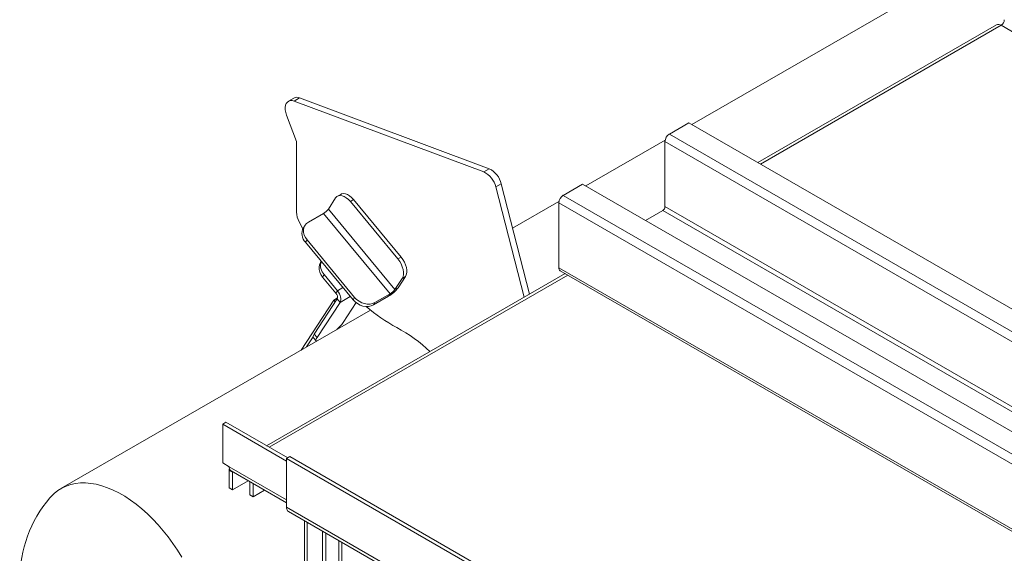
# Model space of a CAD drawing. Units: millimetres. Extents: x -98218 to -74657, y 46312 to 68734.
# Drawn here: x -98218 to -97576, y 67738 to 68087 of the extents above; entities that cross this region are included whole.
import ezdxf

# ---------------------------------------------------------------- set-up
doc = ezdxf.new("R2010")
doc.units = ezdxf.units.MM

msp = doc.modelspace()

# ---------------------------------------------------------------- linework, layer by layer
at = {"color": 7, "linetype": 'Continuous', "lineweight": 15}
for p, q in [((-97586.02, 68130), (-97779.34, 68018.4)), ((-97580.74, 68083.56), (-97736.47, 67993.66)), ((-96084.34, 67221.13), (-97577.74, 68083.26)), ((-98039.04, 68035.75), (-98042.57, 68033.71)), ((-98038.8, 68033.8), (-98035.27, 68035.84)), ((-98038.8, 68033.8), (-97915.19, 67987.61)), ((-98035.27, 68035.84), (-97911.65, 67989.65)), ((-98037.29, 68007.36), (-98043.77, 68024.68)), ((-97781.39, 68019.59), (-97794.12, 68012.24)), ((-97781.39, 68019.59), (-96279.5, 67152.56)), ((-97794.12, 68012.24), (-96292.22, 67145.22)), ((-98037.29, 67961.33), (-98037.29, 68007.36)), ((-97796.84, 68008.3), (-97848.63, 67978.4)), ((-97796.95, 68007.34), (-96295.05, 67140.32)), ((-97796.95, 68007.34), (-97796.95, 67964.88)), ((-97915.19, 67987.61), (-97911.65, 67989.65)), ((-97907.28, 67977.69), (-97903.75, 67979.74)), ((-97903.75, 67979.74), (-97885.22, 67907.79)), ((-97863.42, 67972.24), (-97850.69, 67979.58)), ((-97850.69, 67979.58), (-96348.79, 67112.56)), ((-98008.44, 67972.89), (-98010.57, 67971.67)), ((-97907.28, 67977.69), (-97888.76, 67905.74)), ((-97863.42, 67972.24), (-96361.52, 67105.21)), ((-98011.77, 67970.51), (-98016.52, 67963.22)), ((-98002.17, 67968.21), (-98000.05, 67969.43)), ((-98002.17, 67968.21), (-97971.16, 67930.7)), ((-98000.05, 67969.43), (-97969.04, 67931.93)), ((-97866.14, 67968.3), (-97896.32, 67950.87)), ((-97866.24, 67967.34), (-96364.35, 67100.31)), ((-97866.24, 67924.88), (-97866.24, 67967.34)), ((-98019.66, 67960.44), (-98029.56, 67954.72)), ((-98019.66, 67960.44), (-97976.24, 67907.93)), ((-98016.52, 67963.22), (-97973.1, 67910.71)), ((-97798.36, 67962.43), (-97809.67, 67955.91)), ((-97798.36, 67962.43), (-96296.47, 67095.41)), ((-97796.95, 67964.88), (-96295.05, 67097.86)), ((-98033.13, 67950.47), (-98035.57, 67955)), ((-98031.73, 67952.68), (-98032.75, 67951.12)), ((-98030.43, 67943.14), (-98031.45, 67941.58)), ((-98031.45, 67941.58), (-98000.43, 67904.07)), ((-98030.43, 67943.14), (-97999.42, 67905.63)), ((-98021.15, 67929.13), (-98021.59, 67928.45)), ((-97971.16, 67930.7), (-97969.04, 67931.93)), ((-97862.1, 67921.13), (-98056.79, 67808.74)), ((-97866.24, 67924.88), (-96364.35, 67057.85)), ((-97865.42, 67923.05), (-96363.52, 67056.02)), ((-98020.29, 67918.91), (-98019.27, 67920.47)), ((-98020.29, 67918.91), (-98011.61, 67908.41)), ((-98019.27, 67920.47), (-98010.59, 67909.97)), ((-97968.35, 67918), (-97973.1, 67910.71)), ((-97966.23, 67919.22), (-97970.98, 67911.94)), ((-97968.35, 67918), (-97966.23, 67919.22)), ((-98011.61, 67908.41), (-98010.59, 67909.97)), ((-97973.1, 67910.71), (-97970.98, 67911.94)), ((-98012.99, 67903.9), (-98034.33, 67871.2)), ((-98010.76, 67904.6), (-98025.7, 67881.7)), ((-98008.9, 67902.35), (-98023.84, 67879.45)), ((-98010.52, 67905.33), (-98012.99, 67903.9)), ((-98012, 67902.7), (-98012.99, 67903.9)), ((-98008.9, 67902.35), (-98010.76, 67904.6)), ((-97998.45, 67902.16), (-98006.87, 67889.25)), ((-97999.42, 67905.63), (-98000.43, 67904.07)), ((-97977.26, 67906.37), (-97987.16, 67900.65)), ((-97986.14, 67902.21), (-97987.16, 67900.65)), ((-97976.24, 67907.93), (-97986.14, 67902.21)), ((-97977.26, 67906.37), (-97976.24, 67907.93)), ((-97989.08, 67897.32), (-98190.96, 67780.78)), ((-98030.77, 67873.25), (-98026.47, 67879.84)), ((-98026.34, 67879.41), (-98024.47, 67877.16)), ((-98025.7, 67881.7), (-98023.84, 67879.45)), ((-98085.45, 67822.83), (-98083.33, 67824.06)), ((-98085.45, 67822.83), (-98085.45, 67797.52)), ((-98043.73, 67798.75), (-98085.45, 67822.83)), ((-98043.02, 67800.79), (-98083.33, 67824.06)), ((-98041.61, 67801.61), (-98043.73, 67800.38)), ((-98043.73, 67800.38), (-98043.73, 67768.54)), ((-98043.73, 67800.38), (-96629.51, 66983.97)), ((-98041.61, 67801.61), (-96627.39, 66985.2)), ((-98081.2, 67795.07), (-98085.45, 67797.52)), ((-98079.08, 67791.39), (-98081.2, 67792.62)), ((-98081.2, 67792.62), (-98081.2, 67781.19)), ((-98079.96, 67792.32), (-98043.73, 67771.4)), ((-98079.05, 67791.8), (-98079.08, 67791.39)), ((-98079.08, 67791.39), (-98079.08, 67779.96)), ((-98081.2, 67781.19), (-98079.08, 67779.96)), ((-98079.08, 67779.96), (-98068.82, 67785.89)), ((-98067.77, 67776.7), (-98067.77, 67785.28)), ((-98065.65, 67775.47), (-98065.65, 67784.06)), ((-98065.65, 67775.47), (-98058.21, 67779.77)), ((-98065.65, 67775.47), (-98067.77, 67776.7)), ((-98043.73, 67768.54), (-96629.51, 66952.13)), ((-98042.49, 67765.79), (-96628.27, 66949.38)), ((-98032.05, 67759.76), (-98032.05, 67374.14)), ((-98020.39, 67365.98), (-98020.39, 67753.04)), ((-98018.27, 67367.21), (-98018.27, 67751.81)), ((-98009.79, 67746.91), (-98009.79, 67367.21)), ((-98007.67, 67745.69), (-98007.67, 67368.43))]:
    msp.add_line(p, q, dxfattribs=at)
at = {"color": 8, "linetype": 'Continuous', "lineweight": 15}
for p, q in [((-97577.74, 68083.26), (-97734.72, 67992.64)), ((-97860.34, 67920.12), (-98055.04, 67807.73)), ((-98007.01, 67912.03), (-98010.59, 67909.97)), ((-98002.2, 67906.21), (-98008.9, 67902.35)), ((-98043.73, 67773.43), (-98081.2, 67795.07)), ((-98079.08, 67791.39), (-98078.72, 67791.6)), ((-98030.29, 67371.7), (-98030.29, 67758.75))]:
    msp.add_line(p, q, dxfattribs=at)
at = {"color": 7, "linetype": 'Continuous', "lineweight": 15, "flags": 128}
for points in [[(-98043.77, 68024.68), (-98044.3, 68026.41), (-98044.59, 68028.09), (-98044.63, 68029.66), (-98044.41, 68031.07), (-98043.95, 68032.26), (-98043.26, 68033.18), (-98042.37, 68033.82), (-98041.3, 68034.14), (-98040.1, 68034.13), (-98038.8, 68033.8)], [(-98000.05, 67969.43), (-98001.33, 67970.8), (-98002.68, 67971.91), (-98004.07, 67972.72), (-98005.43, 67973.21), (-98006.72, 67973.36), (-98007.88, 67973.15), (-98008.44, 67972.89)], [(-98002.17, 67968.21), (-98003.45, 67969.57), (-98004.8, 67970.68), (-98006.19, 67971.5), (-98007.55, 67971.99), (-98008.84, 67972.13), (-98010, 67971.93), (-98010.99, 67971.38), (-98011.77, 67970.51)], [(-98029.56, 67954.72), (-98030.82, 67953.78), (-98031.8, 67952.59), (-98032.44, 67951.19), (-98032.74, 67949.64), (-98032.68, 67947.99), (-98032.27, 67946.32), (-98031.5, 67944.68), (-98030.43, 67943.14)], [(-98020.29, 67918.91), (-98021.36, 67920.45), (-98022.13, 67922.09), (-98022.54, 67923.76), (-98022.6, 67925.41), (-98022.3, 67926.96), (-98021.66, 67928.36), (-98021.59, 67928.45)], [(-97968.35, 67918), (-97967.81, 67919.16), (-97967.52, 67920.56), (-97967.51, 67922.15), (-97967.77, 67923.87), (-97968.28, 67925.66), (-97969.04, 67927.44), (-97970.01, 67929.14), (-97971.16, 67930.7)], [(-97966.23, 67919.22), (-97965.69, 67920.38), (-97965.4, 67921.79), (-97965.39, 67923.38), (-97965.64, 67925.1), (-97966.16, 67926.88), (-97966.92, 67928.66), (-97967.89, 67930.36), (-97969.04, 67931.93)], [(-98008.9, 67902.35), (-98008.58, 67903.04), (-98008.41, 67903.88), (-98008.4, 67904.84), (-98008.55, 67905.87), (-98008.86, 67906.94), (-98009.32, 67908.01), (-98009.9, 67909.03), (-98010.59, 67909.97)], [(-98000.43, 67904.07), (-97999.09, 67902.69), (-97997.52, 67901.51), (-97995.8, 67900.59), (-97993.98, 67899.96), (-97992.13, 67899.65), (-97990.34, 67899.66), (-97988.66, 67900), (-97987.16, 67900.65)], [(-97999.42, 67905.63), (-97998.07, 67904.25), (-97996.5, 67903.07), (-97994.78, 67902.15), (-97992.96, 67901.52), (-97991.12, 67901.21), (-97989.32, 67901.22), (-97987.64, 67901.56), (-97986.14, 67902.21)], [(-98026.34, 67879.41), (-98026.39, 67879.5), (-98026.46, 67880.02), (-98026.23, 67880.77), (-98025.7, 67881.7)], [(-98024.27, 67877.01), (-98024.53, 67877.25), (-98024.6, 67877.77), (-98024.37, 67878.52), (-98023.84, 67879.45)], [(-98081.05, 67793.84), (-98081.12, 67793.53), (-98081.2, 67792.62)], [(-98112.13, 67736.03), (-98114.92, 67740.55), (-98117.86, 67744.94), (-98120.96, 67749.18), (-98124.19, 67753.26), (-98127.55, 67757.15), (-98131.01, 67760.84), (-98134.55, 67764.32), (-98138.18, 67767.55), (-98141.86, 67770.54), (-98145.58, 67773.27), (-98149.33, 67775.72), (-98153.09, 67777.89), (-98156.84, 67779.77), (-98160.56, 67781.34), (-98164.24, 67782.6), (-98167.87, 67783.55), (-98171.41, 67784.17), (-98174.87, 67784.47), (-98178.23, 67784.45), (-98181.46, 67784.11), (-98184.56, 67783.44), (-98187.5, 67782.45), (-98190.29, 67781.15), (-98192.9, 67779.54), (-98195.33, 67777.63), (-98197.56, 67775.42), (-98198.16, 67774.74)]]:
    msp.add_lwpolyline(points, dxfattribs=at)
at = {"color": 7, "linetype": 'Continuous', "lineweight": 15}
for centre, radius, start, end in [((-97579.5, 68080.81), 3.02, 54.3819, 114.30701), ((-97580.23, 68087.14), 4.61, 302.60561, 357.39472), ((-98037.06, 68031.96), 4.27, 65.16071, 117.56437), ((-97790.81, 68007.06), 6.15, 122.60496, 177.39504), ((-97921.66, 67974.34), 14.76, 13.14179, 63.994), ((-97918.12, 67976.38), 14.76, 13.14179, 63.994), ((-97860.1, 67967.06), 6.15, 122.60464, 177.39536), ((-98023.22, 67961.76), 14.08, 181.72741, 208.67672), ((-98024.98, 67969.59), 10.58, 300.14185, 323.01569), ((-97800.02, 67965.02), 3.07, 302.60383, 357.39519), ((-98025.58, 67947.24), 8.16, 151.57925, 223.97714), ((-98013.17, 67926.24), 8.4, 160.48615, 223.43622), ((-97864.28, 67924.66), 1.97, 173.70089, 234.98529), ((-98014.18, 67905.84), 3.64, 340.01216, 44.91633), ((-97987.89, 67924.67), 21.17, 300.14322, 323.01468), ((-97981.56, 67917.08), 10.59, 300.14617, 323.01186), ((-97911.42, 67995.15), 124.91, 229.8785, 241.04728), ((-98028.26, 67904.44), 26.24, 311.04727, 324.63326), ((-98013.57, 67805.34), 90.66, 45.71081, 62.62672), ((-98078.36, 67794.7), 2.87, 172.68159, 236.00736), ((-98135.18, 67721.18), 82.67, 139.62146, 180), ((-98040.87, 67768.17), 2.88, 172.74439, 235.94088)]:
    msp.add_arc(centre, radius, start, end, dxfattribs=at)

doc.saveas('drawing.dxf')
